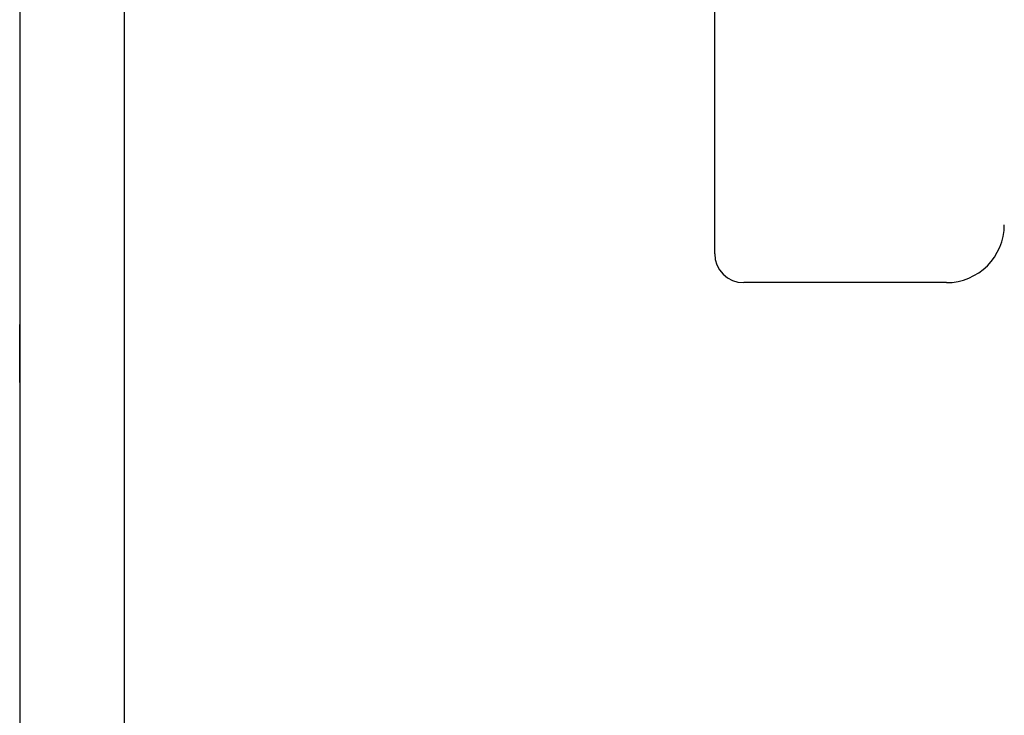
# Model space of a CAD drawing. Extents: x 12 to 85, y 7 to 130.
# Drawn here: x 59 to 60, y 23 to 23 of the extents above; entities that cross this region are included whole.
import ezdxf

# ---------------------------------------------------------------- set-up
doc = ezdxf.new("R2010")
doc.units = 0
doc.layers.add('TRIMETRIC', color=7, linetype='CONTINUOUS')

msp = doc.modelspace()

# ---------------------------------------------------------------- linework, layer by layer
at = {"layer": 'TRIMETRIC', "color": 7, "linetype": 'CONTINUOUS'}
for p, q in [((59.5085, 7.25), (59.5085, 91.007)), ((59.4, 88.6068), (59.4, 9.6423)), ((60.12, 23.082), (60.12, 23.892)), ((60.36, 23.052), (60.15, 23.052)), ((59.4, 23.0085), (59.4, 22.9485)), ((59.4, 23.0085), (59.4, 22.9485)), ((59.4, 22.9485), (59.4, 23.0085)), ((59.4, 22.9485), (59.4, 23.0085))]:
    msp.add_line(p, q, dxfattribs=at)
for centre, radius, start, end in [((60.36, 23.112), 0.06, 270, 0), ((60.15, 23.082), 0.03, 180, 270)]:
    msp.add_arc(centre, radius, start, end, dxfattribs=at)

doc.saveas('drawing.dxf')
